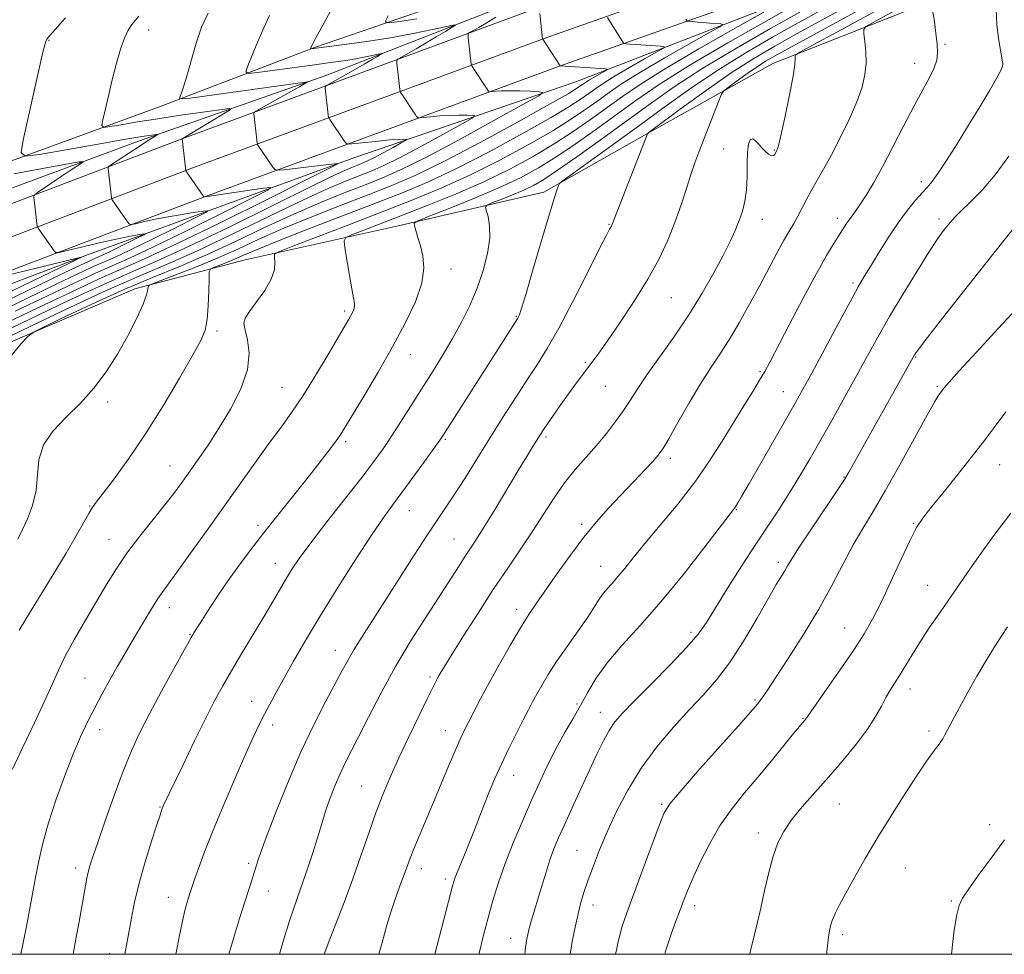
# Model space of a CAD drawing. Extents: x 2102300 to 2105200, y 324800 to 327700.
# Drawn here: x 2103521 to 2103759, y 325000 to 325226 of the extents above; entities that cross this region are included whole.
import ezdxf

# ---------------------------------------------------------------- set-up
doc = ezdxf.new("R2010")
doc.units = 0
doc.header["$MEASUREMENT"] = 0
for name, color, linetype, lineweight in [('32000', 7, 'Continuous', 0), ('DTM HARD BREAKLINE', 7, 'Continuous', 0), ('DTM SPOT ELEVATION', 2, 'Continuous', 13), ('INDEX CONTOUR', 41, 'Continuous', 13), ('INTERMEDIATE CONTOUR', 44, 'Continuous', 0)]:
    doc.layers.add(name, color=color, linetype=linetype, lineweight=lineweight)

msp = doc.modelspace()

# ---------------------------------------------------------------- linework, layer by layer
at = {"layer": '32000', "flags": 128}
msp.add_lwpolyline([(2102500, 325000), (2105000, 325000), (2105000, 327500), (2102500, 327500), (2102500, 325000)], dxfattribs=at)
at = {"layer": 'DTM HARD BREAKLINE'}
for points in [[(2104079.66, 325375.17, 1112.58), (2104057.16, 325358.42, 1109.15), (2104034.65, 325341.68, 1106.95), (2103998.86, 325326.25, 1102.42), (2103941.83, 325301.92, 1092.2), (2103883.65, 325284.86, 1083.92), (2103843.65, 325271.89, 1080.55), (2103799.35, 325252.3, 1076.67), (2103741.74, 325230.39, 1070.07), (2103702.92, 325214.99, 1065.35), (2103671.95, 325197.71, 1061.92), (2103647.66, 325184, 1059.65), (2103612.53, 325175.82, 1055.58), (2103575.58, 325167.66, 1051.18), (2103548.92, 325160.62, 1047.56), (2103504.63, 325141.63, 1044.84), (2103473.09, 325127.98, 1039.47), (2103436.07, 325110.75, 1031.58), (2103391.21, 325096.6, 1026.79), (2103353.01, 325081.8, 1021.81), (2103322.65, 325065.72, 1018.25), (2103294.73, 325052.04, 1014.04), (2103266.21, 325038.97, 1009.38), (2103240.13, 325028.91, 1005.05)], [(2104046.93, 325364.55, 1101.77), (2104031.12, 325353.19, 1099.12), (2104008.65, 325340.68, 1093.88), (2103978.93, 325329.43, 1088.06), (2103937.08, 325312.85, 1082.75), (2103888.58, 325296.31, 1077.38), (2103829.78, 325276.84, 1071.49), (2103773.99, 325256.13, 1063.6), (2103716.38, 325234.23, 1055.58), (2103655.13, 325210.54, 1046.84), (2103601.78, 325192.23, 1040.44), (2103536.9, 325168.57, 1032.09), (2103463.52, 325140.75, 1023.81), (2103414.38, 325120.6, 1018.57), (2103360.38, 325096.85, 1011.58), (2103302.12, 325069.51, 1004.98), (2103260.87, 325051.71, 1000.46), (2103219.63, 325036.33, 997.09)], [(2103075.11, 325015.68, 990.11), (2103159.02, 325032.64, 994.76), (2103218.98, 325049.15, 999.82), (2103280.88, 325070.7, 1005.55), (2103350.43, 325104.14, 1013.5), (2103411.11, 325130.73, 1021.19), (2103480.62, 325158.51, 1029), (2103563.38, 325189.96, 1038.24), (2103648.66, 325221.39, 1048.15), (2103721.93, 325247.25, 1057.72)], [(2103076.4, 325008.29, 989.91), (2103160.76, 325025.34, 994.56), (2103221.21, 325041.99, 999.62), (2103283.75, 325063.76, 1005.35), (2103353.56, 325097.32, 1013.3), (2103414.01, 325123.81, 1020.99), (2103483.34, 325151.52, 1028.8), (2103566.01, 325182.94, 1038.04), (2103651.2, 325214.33, 1047.95), (2103724.49, 325240.2, 1057.52)], [(2103631.73, 325232.49, 1048.53), (2103592.32, 325218.91, 1044.13), (2103555.33, 325204.7, 1039.47), (2103509.85, 325188.14, 1034.87), (2103484.36, 325175.65, 1031.06), (2103450.39, 325162.02, 1026.53), (2103408.56, 325148.45, 1024.72), (2103377.04, 325138.43, 1021.48), (2103350.96, 325127.76, 1019.61), (2103329.14, 325120.68, 1017.28), (2103304.28, 325111.82, 1014.17), (2103283.04, 325101.71, 1010.48), (2103264.25, 325095.82, 1007.12), (2103233.33, 325085.19, 1003.88), (2103216.95, 325078.67, 1002.53)], [(2103640.78, 325230, 1045.55), (2103595.29, 325212.23, 1040.5), (2103549.82, 325196.28, 1035.46), (2103509.79, 325181.49, 1030.93), (2103474.61, 325167.27, 1026.66), (2103430.93, 325148.27, 1021.16), (2103373.31, 325125.77, 1014.56), (2103325.99, 325104.99, 1008.8), (2103287.78, 325089.58, 1004.66), (2103244.1, 325071.8, 1001.17), (2103212.56, 325059.36, 997.93), (2103194.41, 325057.09, 995.34)], [(2103073.82, 325023.07, 989.91), (2103157.28, 325039.94, 994.56), (2103216.75, 325056.31, 999.62), (2103278.01, 325077.64, 1005.35), (2103347.3, 325110.96, 1013.3), (2103408.21, 325137.65, 1020.99), (2103477.9, 325165.5, 1028.8), (2103560.75, 325196.98, 1038.04), (2103646.12, 325228.45, 1047.95)]]:
    msp.add_polyline3d(points, dxfattribs=at)
at = {"layer": 'DTM SPOT ELEVATION'}
for p in [(2103552.26, 325223.07, 1038.6), (2103528.24, 325220.6, 1036.1), (2103744.51, 325219.61, 1070.2), (2103737.18, 325215.06, 1069.3), (2103691.05, 325194.39, 1064.8), (2103697.02, 325195.16, 1066.1), (2103703.27, 325194.13, 1065.9), (2103738.8, 325186.49, 1071.6), (2103700.38, 325177.4, 1066.7), (2103718.48, 325177.66, 1069.5), (2103743.05, 325177.45, 1073.6), (2103663.4, 325176.18, 1061.9), (2103625.27, 325165.39, 1056.6), (2103722.25, 325162.01, 1071.7), (2103678.46, 325158.53, 1064.9), (2103599.57, 325155.31, 1053.7), (2103641.02, 325153.98, 1059.9), (2103568.81, 325150.43, 1050.3), (2103575.27, 325152.13, 1052.1), (2103615.43, 325144.76, 1056.7), (2103737.38, 325144.2, 1076.1), (2103657.64, 325142.91, 1063.8), (2103699.83, 325140.61, 1069.8), (2103584.48, 325136.88, 1053.1), (2103662.52, 325137.13, 1064.9), (2103742.61, 325137.07, 1077.8), (2103705.44, 325135.82, 1071.2), (2103542.36, 325133.3, 1048.3), (2103623.91, 325124.27, 1060.2), (2103648.2, 325124.9, 1064.3), (2103599.84, 325123.75, 1056.3), (2103678.15, 325119.75, 1068.4), (2103557.47, 325117.87, 1051.2), (2103757.67, 325118.18, 1080.8), (2103720.12, 325115.22, 1075.9), (2103538.03, 325108.22, 1049.9), (2103615.18, 325107.11, 1060.8), (2103694.14, 325107.34, 1072.1), (2103578.7, 325103.57, 1055.6), (2103656.81, 325103.79, 1067.7), (2103736.92, 325104, 1079.9), (2103542.71, 325100.16, 1051.2), (2103625.96, 325100.21, 1063.1), (2103582.88, 325094.4, 1057.3), (2103661.41, 325093.62, 1069.2), (2103704.29, 325094.64, 1075.6), (2103740.29, 325089.05, 1081.2), (2103557.3, 325083.64, 1054.6), (2103641.06, 325083.23, 1067.5), (2103562.24, 325077.22, 1055.9), (2103683.2, 325077.73, 1073.6), (2103720.25, 325078.73, 1079.2), (2103597.31, 325073.41, 1061.3), (2103620.22, 325066.97, 1065.7), (2103536.89, 325066.7, 1053.1), (2103736.02, 325064.07, 1082.6), (2103577.13, 325061.03, 1059.3), (2103655.68, 325060.41, 1071.7), (2103698.61, 325061.39, 1077.8), (2103661.33, 325058.44, 1073.3), (2103582.23, 325055.33, 1060.5), (2103710.17, 325057, 1079.9), (2103540.46, 325054.22, 1054.6), (2103623.87, 325054.01, 1067.3), (2103740.64, 325053.91, 1083.7), (2103640.41, 325043.18, 1070.7), (2103603.67, 325040.62, 1065.1), (2103676.06, 325036.22, 1077.8), (2103718.95, 325036.29, 1082.9), (2103555, 325035.59, 1057.9), (2103699.41, 325029.28, 1081.5), (2103755.22, 325031.26, 1085.7), (2103655.62, 325025.12, 1075.1), (2103576.43, 325022, 1061.7), (2103534.68, 325020.85, 1055.5), (2103618.13, 325020.7, 1068.6), (2103734.94, 325020.81, 1084.9), (2103623.88, 325018.15, 1069.6), (2103581.16, 325015.29, 1062.7), (2103557.06, 325013.75, 1059.3), (2103746.01, 325012.89, 1085.9), (2103659.55, 325011.9, 1076.6), (2103684.07, 325011.74, 1080.5), (2103639.67, 325003.88, 1073.3), (2103719.81, 325004.72, 1084.4), (2103542.86, 325000.18, 1057.4)]:
    msp.add_point(p, dxfattribs=at)
at = {"layer": 'INDEX CONTOUR'}
for points in [[(2103741.175, 325230.106, 1070), (2103741.902, 325225.115, 1070), (2103742.285, 325222.331, 1070), (2103742.589, 325219.69, 1070), (2103742.699, 325217.61, 1070), (2103742.501, 325215.847, 1070), (2103741.881, 325213.991, 1070), (2103740.752, 325211.671, 1070), (2103737.034, 325204.807, 1070), (2103734.555, 325200.048, 1070), (2103731.917, 325194.924, 1070), (2103729.383, 325190.111, 1070), (2103727.178, 325186.155, 1070), (2103725.356, 325183.107, 1070), (2103723.929, 325180.886, 1070), (2103722.883, 325179.377, 1070), (2103721.427, 325177.401, 1070), (2103720.734, 325176.367, 1070), (2103717.662, 325171.544, 1070), (2103715.907, 325168.644, 1070), (2103713.464, 325164.323, 1070), (2103710.274, 325158.383, 1070), (2103706.895, 325151.94, 1070), (2103702.184, 325142.893, 1070), (2103700.956, 325140.638, 1070), (2103699.743, 325138.583, 1070), (2103698.062, 325135.842, 1070), (2103695.919, 325132.372, 1070), (2103690.727, 325123.892, 1070), (2103687.653, 325119.091, 1070), (2103684.074, 325113.979, 1070), (2103679.955, 325108.668, 1070), (2103675.749, 325103.558, 1070), (2103672.032, 325099.122, 1070), (2103669.229, 325095.706, 1070), (2103667.174, 325093.152, 1070), (2103665.553, 325091.181, 1070), (2103664.113, 325089.54, 1070), (2103662.834, 325088.108, 1070), (2103661.754, 325086.791, 1070), (2103660.846, 325085.454, 1070), (2103659.801, 325083.775, 1070), (2103658.244, 325081.396, 1070), (2103655.945, 325078.108, 1070), (2103653.265, 325074.331, 1070), (2103650.71, 325070.641, 1070), (2103648.678, 325067.501, 1070), (2103647.138, 325064.915, 1070), (2103645.947, 325062.776, 1070), (2103644.953, 325060.925, 1070), (2103643.945, 325058.995, 1070), (2103642.699, 325056.571, 1070), (2103641.071, 325053.374, 1070), (2103639.224, 325049.673, 1070), (2103637.399, 325045.876, 1070), (2103635.787, 325042.315, 1070), (2103634.384, 325039.009, 1070), (2103633.139, 325035.901, 1070), (2103630.897, 325030.063, 1070), (2103629.79, 325027.225, 1070), (2103628.646, 325024.419, 1070), (2103626.705, 325019.748, 1070), (2103626.106, 325018.155, 1070), (2103625.524, 325016.195, 1070), (2103624.633, 325012.773, 1070), (2103621.387, 325000, 1070)], [(2103714.599, 325227.86, 1060), (2103709.064, 325224.811, 1060), (2103702.878, 325221.358, 1060), (2103696.215, 325217.493, 1060), (2103689.421, 325213.281, 1060), (2103682.773, 325208.799, 1060), (2103676.297, 325204.17, 1060), (2103669.958, 325199.532, 1060), (2103663.833, 325195.071, 1060), (2103652.306, 325186.747, 1060), (2103651.455, 325186.031, 1060), (2103651.189, 325185.558, 1060), (2103650.868, 325184.689, 1060), (2103650.204, 325182.67, 1060), (2103648.996, 325178.723, 1060), (2103647.167, 325172.513, 1060), (2103645.114, 325165.47, 1060), (2103643.352, 325159.473, 1060), (2103642.27, 325155.93, 1060), (2103641.743, 325154.373, 1060), (2103641.518, 325153.866, 1060), (2103641.345, 325153.566, 1060), (2103623.667, 325125.823, 1060), (2103622.527, 325124.109, 1060), (2103621.097, 325122.08, 1060), (2103618.835, 325118.929, 1060), (2103616.077, 325115.124, 1060), (2103613.381, 325111.454, 1060), (2103611.111, 325108.412, 1060), (2103608.864, 325105.316, 1060), (2103606.044, 325101.187, 1060), (2103602.26, 325095.376, 1060), (2103597.948, 325088.561, 1060), (2103593.745, 325081.749, 1060), (2103590.171, 325075.771, 1060), (2103587.258, 325070.733, 1060), (2103584.916, 325066.565, 1060), (2103583.051, 325063.176, 1060), (2103581.543, 325060.376, 1060), (2103580.267, 325057.953, 1060), (2103579.073, 325055.615, 1060), (2103577.689, 325052.747, 1060), (2103575.82, 325048.653, 1060), (2103573.299, 325042.934, 1060), (2103570.48, 325036.361, 1060), (2103567.846, 325030.002, 1060), (2103565.784, 325024.735, 1060), (2103564.294, 325020.688, 1060), (2103563.284, 325017.795, 1060), (2103562.237, 325014.704, 1060), (2103561.901, 325013.66, 1060), (2103561.509, 325012.379, 1060), (2103561.022, 325010.573, 1060), (2103560.426, 325007.991, 1060), (2103559.722, 325004.507, 1060), (2103558.877, 325000, 1060)], [(2103566.642, 325227.185, 1040), (2103565.067, 325223.831, 1040), (2103563.725, 325219.965, 1040), (2103562.592, 325216.008, 1040), (2103561.643, 325212.51, 1040), (2103560.863, 325209.911, 1040), (2103560.259, 325208.16, 1040), (2103559.848, 325207.095, 1040), (2103559.73, 325206.561, 1040), (2103560.356, 325206.457, 1040), (2103562.263, 325206.693, 1040), (2103590.028, 325210.536, 1040), (2103590.563, 325210.559, 1040), (2103590.361, 325210.395, 1040), (2103589.769, 325210.04, 1040), (2103588.689, 325209.41, 1040), (2103586.915, 325208.396, 1040), (2103578.161, 325203.488, 1040), (2103577.708, 325203.167, 1040), (2103577.662, 325202.955, 1040), (2103578.494, 325195.838, 1040), (2103578.559, 325195.522, 1040), (2103578.654, 325195.348, 1040), (2103582.265, 325190.02, 1040), (2103582.759, 325189.415, 1040), (2103583.447, 325189.249, 1040), (2103584.919, 325189.378, 1040), (2103593.685, 325190.373, 1040), (2103595.794, 325190.631, 1040)], [(2103662.982, 325226.144, 1050), (2103666.868, 325219.938, 1050), (2103666.984, 325219.87, 1050), (2103667.202, 325219.839, 1050), (2103667.635, 325219.795, 1050), (2103668.453, 325219.722, 1050), (2103669.837, 325219.614, 1050), (2103675.848, 325219.2, 1050), (2103676.766, 325219.085, 1050), (2103676.532, 325218.723, 1050), (2103674.944, 325217.804, 1050), (2103671.98, 325216.145, 1050), (2103668.326, 325214.068, 1050), (2103664.847, 325212.026, 1050), (2103662.201, 325210.363, 1050), (2103660.222, 325209.008, 1050), (2103658.533, 325207.783, 1050), (2103656.685, 325206.471, 1050), (2103653.921, 325204.684, 1050), (2103649.402, 325201.993, 1050), (2103642.656, 325198.173, 1050), (2103634.651, 325193.82, 1050), (2103626.718, 325189.733, 1050), (2103619.801, 325186.487, 1050), (2103613.3, 325183.757, 1050), (2103606.224, 325180.994, 1050), (2103597.99, 325177.828, 1050), (2103589.635, 325174.601, 1050), (2103582.599, 325171.837, 1050), (2103577.922, 325169.918, 1050), (2103575.048, 325168.666, 1050), (2103573.016, 325167.766, 1050), (2103571.077, 325166.962, 1050), (2103569.294, 325166.267, 1050), (2103567.94, 325165.757, 1050), (2103567.199, 325165.396, 1050), (2103566.915, 325164.697, 1050), (2103566.847, 325163.063, 1050), (2103566.782, 325160.139, 1050), (2103566.641, 325156.567, 1050), (2103566.376, 325153.235, 1050), (2103565.887, 325150.695, 1050), (2103564.845, 325148.168, 1050), (2103562.87, 325144.54, 1050), (2103559.728, 325139.06, 1050), (2103555.782, 325132.411, 1050), (2103551.54, 325125.64, 1050), (2103547.481, 325119.654, 1050), (2103543.956, 325114.799, 1050), (2103541.285, 325111.283, 1050), (2103539.647, 325109.151, 1050), (2103538.665, 325107.781, 1050), (2103537.82, 325106.388, 1050), (2103534.898, 325101.162, 1050), (2103532.368, 325096.815, 1050), (2103529.03, 325091.278, 1050), (2103522.662, 325080.896, 1050), (2103521.036, 325078.208, 1050)], [(2103595.794, 325190.631, 1040), (2103597.103, 325190.803, 1040), (2103597.838, 325190.907, 1040), (2103597.926, 325190.82, 1040), (2103596.098, 325189.855, 1040), (2103590.789, 325187.185, 1040), (2103581.192, 325182.379, 1040), (2103569.547, 325176.592, 1040), (2103558.853, 325171.377, 1040), (2103551.289, 325167.852, 1040), (2103540.332, 325163.012, 1040), (2103533.547, 325159.86, 1040), (2103525.721, 325156.127, 1040), (2103517.622, 325152.227, 1040)], [(2103759.147, 325130.909, 1080), (2103753.988, 325124.058, 1080), (2103749.02, 325117.678, 1080), (2103744.659, 325112.224, 1080), (2103741.289, 325108.062, 1080), (2103739.113, 325105.297, 1080), (2103737.599, 325102.998, 1080), (2103736.035, 325099.972, 1080), (2103733.897, 325095.41, 1080), (2103731.422, 325090.028, 1080), (2103729.034, 325084.927, 1080), (2103727.006, 325080.88, 1080), (2103725.003, 325077.367, 1080), (2103722.539, 325073.54, 1080), (2103719.34, 325068.869, 1080), (2103715.979, 325064.077, 1080), (2103710.782, 325056.7, 1080), (2103710.06, 325055.867, 1080), (2103709.349, 325055.023, 1080), (2103707.922, 325053.28, 1080), (2103705.568, 325050.372, 1080), (2103702.561, 325046.684, 1080), (2103699.297, 325042.759, 1080), (2103696.112, 325038.998, 1080), (2103693.087, 325035.235, 1080), (2103690.241, 325031.157, 1080), (2103687.615, 325026.612, 1080), (2103685.331, 325022.069, 1080), (2103683.536, 325018.158, 1080), (2103682.301, 325015.291, 1080), (2103681.406, 325013.039, 1080), (2103680.558, 325010.763, 1080), (2103679.548, 325008.018, 1080), (2103678.503, 325005.141, 1080), (2103677.635, 325002.663, 1080), (2103677.1, 325000.978, 1080), (2103676.844, 325000, 1080)]]:
    msp.add_polyline3d(points, dxfattribs=at)
at = {"layer": 'INTERMEDIATE CONTOUR'}
for points in [[(2103748.231, 325236.487, 1068), (2103726.949, 325224.853, 1068), (2103725.384, 325223.944, 1068), (2103724.856, 325223.256, 1068), (2103724.913, 325222.203, 1068), (2103725.153, 325220.349, 1068), (2103725.373, 325217.881, 1068), (2103725.424, 325215.14, 1068), (2103725.161, 325212.36, 1068), (2103724.456, 325209.338, 1068), (2103723.187, 325205.764, 1068), (2103721.314, 325201.482, 1068), (2103719.119, 325196.957, 1068), (2103716.966, 325192.807, 1068), (2103715.139, 325189.492, 1068), (2103713.613, 325186.832, 1068), (2103712.286, 325184.488, 1068), (2103711.069, 325182.196, 1068), (2103709.94, 325179.997, 1068), (2103708.89, 325178.001, 1068), (2103707.89, 325176.244, 1068), (2103706.818, 325174.43, 1068), (2103705.533, 325172.181, 1068), (2103703.922, 325169.208, 1068), (2103699.774, 325161.413, 1068), (2103697.329, 325156.923, 1068), (2103694.804, 325152.44, 1068), (2103692.365, 325148.346, 1068), (2103690.118, 325144.854, 1068), (2103687.898, 325141.514, 1068), (2103685.473, 325137.709, 1068), (2103682.731, 325133.085, 1068), (2103680.019, 325128.337, 1068), (2103677.801, 325124.422, 1068), (2103676.361, 325121.987, 1068), (2103675.258, 325120.445, 1068), (2103673.872, 325118.896, 1068), (2103666.13, 325110.755, 1068), (2103663.249, 325107.668, 1068), (2103660.357, 325104.393, 1068), (2103657.32, 325100.657, 1068), (2103654.087, 325096.333, 1068), (2103650.91, 325091.881, 1068), (2103645.919, 325084.777, 1068), (2103644.021, 325081.989, 1068), (2103642.01, 325078.798, 1068), (2103639.596, 325074.694, 1068), (2103636.983, 325070.072, 1068), (2103634.497, 325065.56, 1068), (2103632.408, 325061.679, 1068), (2103630.743, 325058.517, 1068), (2103629.468, 325056.058, 1068), (2103628.507, 325054.174, 1068), (2103627.608, 325052.286, 1068), (2103626.47, 325049.704, 1068), (2103624.879, 325045.953, 1068), (2103621.007, 325036.698, 1068), (2103617.559, 325028.519, 1068), (2103616.292, 325025.447, 1068), (2103615.409, 325023.179, 1068), (2103614.225, 325019.916, 1068), (2103612.933, 325016.523, 1068), (2103612.231, 325014.645, 1068), (2103611.521, 325012.616, 1068), (2103610.732, 325010.175, 1068), (2103609.778, 325007.002, 1068), (2103608.604, 325002.884, 1068), (2103607.826, 325000, 1068)], [(2103730.083, 325233.91, 1062), (2103708.671, 325222.177, 1062), (2103703.399, 325219.241, 1062), (2103698.323, 325216.246, 1062), (2103692.882, 325212.74, 1062), (2103686.793, 325208.499, 1062), (2103680.887, 325204.21, 1062), (2103673.738, 325198.904, 1062), (2103672.796, 325198.188, 1062), (2103672.64, 325198.03, 1062), (2103664.073, 325175.997, 1062), (2103663.964, 325175.769, 1062), (2103663.531, 325175.021, 1062), (2103662.753, 325173.566, 1062), (2103661.043, 325170.221, 1062), (2103658.159, 325164.493, 1062), (2103654.644, 325157.58, 1062), (2103651.238, 325151.101, 1062), (2103648.477, 325146.246, 1062), (2103646.12, 325142.477, 1062), (2103643.722, 325138.828, 1062), (2103640.944, 325134.541, 1062), (2103637.862, 325129.701, 1062), (2103634.654, 325124.604, 1062), (2103628.563, 325114.872, 1062), (2103626.017, 325110.9, 1062), (2103623.922, 325107.772, 1062), (2103621.901, 325104.826, 1062), (2103619.475, 325101.201, 1062), (2103616.323, 325096.318, 1062), (2103609.261, 325085.204, 1062), (2103603.732, 325076.569, 1062), (2103601.792, 325073.457, 1062), (2103600.337, 325070.958, 1062), (2103599.002, 325068.498, 1062), (2103595.053, 325061.112, 1062), (2103592.21, 325055.576, 1062), (2103589.034, 325048.858, 1062), (2103585.761, 325041.218, 1062), (2103582.754, 325033.692, 1062), (2103580.401, 325027.515, 1062), (2103578.966, 325023.563, 1062), (2103578.202, 325021.282, 1062), (2103577.738, 325019.761, 1062), (2103577.242, 325018.172, 1062), (2103575.566, 325012.897, 1062), (2103574.224, 325008.607, 1062), (2103572.767, 325003.851, 1062), (2103571.637, 325000, 1062)], [(2103733.54, 325233.364, 1064), (2103708.278, 325219.543, 1064), (2103704.014, 325217.194, 1064), (2103701.18, 325215.557, 1064), (2103698.875, 325214.084, 1064), (2103696.421, 325212.374, 1064), (2103694.041, 325210.646, 1064), (2103692.181, 325209.268, 1064), (2103691.13, 325208.429, 1064), (2103690.538, 325207.593, 1064), (2103689.9, 325206.043, 1064), (2103685.093, 325193.631, 1064), (2103684.138, 325191.06, 1064), (2103683.17, 325188.249, 1064), (2103682.055, 325184.817, 1064), (2103680.762, 325180.878, 1064), (2103679.28, 325176.674, 1064), (2103677.569, 325172.374, 1064), (2103675.47, 325167.864, 1064), (2103672.795, 325162.961, 1064), (2103669.489, 325157.632, 1064), (2103666.03, 325152.443, 1064), (2103663.029, 325148.114, 1064), (2103660.923, 325145.14, 1064), (2103659.466, 325143.132, 1064), (2103655.334, 325137.611, 1064), (2103653.616, 325135.261, 1064), (2103651.769, 325132.675, 1064), (2103649.993, 325130.143, 1064)], [(2103734.793, 325231.595, 1066), (2103718.357, 325222.61, 1066)], [(2103709.85, 325230.079, 1056), (2103701.843, 325225.597, 1056), (2103692.065, 325220.033, 1056), (2103682.711, 325214.521, 1056), (2103675.454, 325209.93, 1056), (2103669.865, 325206.086, 1056), (2103660.085, 325198.992, 1056), (2103655.194, 325195.539, 1056), (2103650.574, 325192.427, 1056), (2103646.332, 325189.801, 1056), (2103641.997, 325187.451, 1056), (2103636.952, 325185.08, 1056), (2103630.898, 325182.509, 1056), (2103624.803, 325180.052, 1056), (2103619.953, 325178.148, 1056), (2103617.291, 325177.072, 1056), (2103616.376, 325176.465, 1056), (2103616.425, 325175.808, 1056), (2103616.779, 325174.678, 1056), (2103617.273, 325173.054, 1056), (2103617.869, 325171.013, 1056), (2103618.465, 325168.584, 1056), (2103618.717, 325165.637, 1056), (2103618.219, 325161.994, 1056), (2103616.675, 325157.532, 1056), (2103614.223, 325152.349, 1056), (2103611.113, 325146.597, 1056), (2103607.638, 325140.534, 1056), (2103604.278, 325134.839, 1056), (2103599.82, 325127.402, 1056), (2103598.628, 325125.523, 1056), (2103597.365, 325123.736, 1056), (2103595.532, 325121.295, 1056), (2103593.111, 325118.16, 1056), (2103590.201, 325114.467, 1056), (2103583.459, 325106.026, 1056), (2103580.013, 325101.662, 1056), (2103576.755, 325097.431, 1056), (2103573.728, 325093.363, 1056), (2103570.942, 325089.456, 1056), (2103568.429, 325085.755, 1056), (2103566.299, 325082.494, 1056), (2103564.683, 325079.959, 1056), (2103563.593, 325078.211, 1056), (2103562.553, 325076.439, 1056), (2103560.968, 325073.612, 1056), (2103558.447, 325069.049, 1056), (2103555.408, 325063.486, 1056), (2103552.473, 325058.009, 1056), (2103550.103, 325053.382, 1056), (2103548.107, 325049.077, 1056), (2103546.135, 325044.239, 1056), (2103543.95, 325038.348, 1056), (2103541.783, 325032.217, 1056), (2103539.984, 325026.986, 1056), (2103538.804, 325023.491, 1056), (2103538.118, 325021.34, 1056), (2103537.706, 325019.832, 1056), (2103537.376, 325018.34, 1056), (2103537.03, 325016.518, 1056), (2103535.407, 325007.43, 1056), (2103534.813, 325004.167, 1056), (2103534.03, 325000, 1056)], [(2103703.727, 325229.075, 1054), (2103693.309, 325223.24, 1054), (2103685.031, 325218.535, 1054), (2103677.148, 325213.907, 1054), (2103671.152, 325210.139, 1054), (2103666.665, 325207.068, 1054), (2103658.952, 325201.485, 1054), (2103654.77, 325198.587, 1054), (2103650.183, 325195.615, 1054), (2103645.092, 325192.586, 1054)], [(2103549.896, 325226.451, 1038), (2103548.25, 325224.419, 1038), (2103547.368, 325223.09, 1038), (2103546.444, 325221.171, 1038), (2103545.488, 325218.468, 1038), (2103544.518, 325215.133, 1038), (2103543.557, 325211.405, 1038), (2103542.637, 325207.567, 1038), (2103541.838, 325204.079, 1038), (2103541.249, 325201.446, 1038), (2103541.008, 325200.025, 1038), (2103541.431, 325199.592, 1038), (2103542.882, 325199.776, 1038), (2103545.627, 325200.255, 1038), (2103549.557, 325200.917, 1038), (2103554.462, 325201.697, 1038), (2103560.007, 325202.523, 1038), (2103565.344, 325203.286, 1038), (2103569.498, 325203.867, 1038), (2103571.701, 325204.139, 1038), (2103572.015, 325203.939, 1038), (2103570.71, 325203.093, 1038), (2103560.403, 325196.852, 1038), (2103560.4, 325196.799, 1038), (2103561.231, 325189.183, 1038), (2103561.25, 325189.116, 1038), (2103565.635, 325182.844, 1038), (2103565.679, 325182.811, 1038), (2103565.818, 325182.834, 1038), (2103579.987, 325184.904, 1038), (2103581.772, 325185.089, 1038), (2103581.039, 325184.46, 1038), (2103577.163, 325182.478, 1038), (2103569.993, 325178.887, 1038), (2103561.292, 325174.564, 1038), (2103553.302, 325170.667, 1038), (2103547.651, 325168.033, 1038), (2103539.464, 325164.417, 1038), (2103534.306, 325162.019, 1038), (2103527.835, 325158.93, 1038), (2103520.086, 325155.201, 1038)], [(2103646.69, 325227.121, 1048), (2103647.367, 325220.933, 1048), (2103647.388, 325220.89, 1048), (2103651.59, 325214.464, 1048), (2103661.321, 325213.814, 1048), (2103662.652, 325213.704, 1048), (2103662.934, 325213.548, 1048), (2103662.404, 325213.207, 1048), (2103659.973, 325211.835, 1048), (2103658.697, 325211.085, 1048), (2103657.726, 325210.475, 1048), (2103656.999, 325209.978, 1048), (2103656.379, 325209.528, 1048), (2103655.552, 325208.964, 1048), (2103653.496, 325207.732, 1048), (2103649.012, 325205.182, 1048), (2103641.437, 325200.967, 1048), (2103632.257, 325195.964, 1048), (2103623.491, 325191.356, 1048), (2103616.621, 325188.015, 1048), (2103610.963, 325185.57, 1048), (2103605.294, 325183.346, 1048), (2103598.721, 325180.81, 1048), (2103591.68, 325178.041, 1048), (2103584.939, 325175.265, 1048), (2103579.061, 325172.663, 1048), (2103573.793, 325170.237, 1048), (2103568.674, 325167.943, 1048), (2103563.446, 325165.778, 1048), (2103558.64, 325163.905, 1048), (2103552.998, 325161.773, 1048), (2103552.263, 325161.392, 1048), (2103552.153, 325161.06, 1048), (2103552.099, 325160.447, 1048), (2103551.781, 325159.201, 1048), (2103550.939, 325156.964, 1048), (2103549.391, 325153.534, 1048), (2103547.264, 325149.311, 1048), (2103544.759, 325144.852, 1048), (2103542.039, 325140.616, 1048), (2103539.091, 325136.686, 1048), (2103535.863, 325133.05, 1048), (2103532.408, 325129.666, 1048), (2103529.217, 325126.377, 1048), (2103526.889, 325122.996, 1048), (2103525.804, 325119.391, 1048), (2103525.46, 325115.654, 1048), (2103525.136, 325111.93, 1048), (2103524.286, 325108.367, 1048), (2103523.061, 325105.127, 1048), (2103521.787, 325102.376, 1048), (2103520.696, 325100.18, 1048)], [(2103581.441, 325226.576, 1042), (2103580.055, 325223.657, 1042), (2103578.611, 325220.317, 1042), (2103577.258, 325217.028, 1042), (2103576.219, 325214.438, 1042), (2103575.767, 325213.03, 1042), (2103576.363, 325212.617, 1042), (2103578.52, 325212.844, 1042), (2103592.293, 325214.732, 1042), (2103596.208, 325215.258, 1042), (2103599.288, 325215.687, 1042), (2103601.875, 325216.092, 1042), (2103604.225, 325216.526, 1042), (2103606.228, 325216.939, 1042), (2103608.451, 325217.422, 1042), (2103608.599, 325217.4, 1042), (2103608.256, 325217.173, 1042), (2103607.502, 325216.714, 1042), (2103606.232, 325215.96, 1042), (2103604.294, 325214.84, 1042), (2103601.673, 325213.358, 1042), (2103596.64, 325210.546, 1042), (2103595.392, 325209.83, 1042), (2103594.946, 325209.443, 1042), (2103594.917, 325209.053, 1042), (2103595.645, 325202.661, 1042), (2103595.719, 325202.099, 1042), (2103595.815, 325201.791, 1042), (2103596.011, 325201.47, 1042), (2103599.607, 325196.136, 1042), (2103599.994, 325195.685, 1042), (2103600.627, 325195.574, 1042), (2103602.05, 325195.706, 1042), (2103604.585, 325195.986, 1042), (2103607.665, 325196.311, 1042), (2103610.503, 325196.577, 1042), (2103612.484, 325196.707, 1042), (2103613.679, 325196.733, 1042), (2103614.328, 325196.714, 1042), (2103614.592, 325196.668, 1042), (2103614.309, 325196.44, 1042), (2103613.238, 325195.838, 1042), (2103611.274, 325194.755, 1042), (2103608.87, 325193.443, 1042), (2103606.616, 325192.246, 1042), (2103604.949, 325191.418, 1042), (2103603.688, 325190.863, 1042), (2103602.505, 325190.397, 1042), (2103600.914, 325189.756, 1042), (2103597.816, 325188.359, 1042), (2103591.961, 325185.547, 1042), (2103571.835, 325175.624, 1042), (2103561.749, 325170.755, 1042), (2103554.14, 325167.276, 1042), (2103547.896, 325164.561, 1042), (2103541.2, 325161.607, 1042)], [(2103709.457, 325227.445, 1058), (2103702.361, 325223.477, 1058), (2103694.14, 325218.763, 1058), (2103686.066, 325213.9, 1058), (2103679.101, 325209.355, 1058), (2103672.984, 325205.058, 1058), (2103661.218, 325196.499, 1058), (2103655.619, 325192.491, 1058), (2103650.964, 325189.238, 1058), (2103647.648, 325187.046, 1058), (2103645.174, 325185.613, 1058), (2103642.82, 325184.488, 1058), (2103640.083, 325183.326, 1058), (2103637.327, 325182.215, 1058), (2103635.135, 325181.354, 1058), (2103633.94, 325180.84, 1058), (2103633.587, 325180.376, 1058), (2103633.773, 325179.559, 1058), (2103634.198, 325178.059, 1058), (2103634.568, 325175.814, 1058), (2103634.593, 325172.827, 1058), (2103634.051, 325169.152, 1058), (2103632.99, 325165.036, 1058), (2103631.53, 325160.773, 1058), (2103629.778, 325156.605, 1058), (2103627.797, 325152.562, 1058), (2103625.64, 325148.62, 1058), (2103623.349, 325144.743, 1058), (2103620.939, 325140.849, 1058), (2103613.25, 325128.685, 1058), (2103610.924, 325125.087, 1058), (2103608.87, 325122.048, 1058), (2103606.65, 325118.984, 1058), (2103603.702, 325115.129, 1058), (2103595.31, 325104.403, 1058), (2103591.4, 325099.326, 1058), (2103588.635, 325095.566, 1058), (2103586.763, 325092.798, 1058), (2103585.305, 325090.428, 1058), (2103583.833, 325087.923, 1058), (2103582.135, 325085.008, 1058), (2103580.052, 325081.472, 1058), (2103574.796, 325072.708, 1058), (2103572.267, 325068.458, 1058), (2103570.162, 325064.811, 1058), (2103568.207, 325061.21, 1058), (2103565.994, 325056.869, 1058), (2103563.285, 325051.353, 1058), (2103560.5, 325045.591, 1058), (2103555.889, 325035.974, 1058), (2103555.575, 325035.219, 1058), (2103555.395, 325034.725, 1058), (2103555.023, 325033.608, 1058), (2103554.259, 325031.255, 1058), (2103552.992, 325027.295, 1058), (2103551.466, 325022.33, 1058), (2103550.018, 325017.202, 1058), (2103548.906, 325012.617, 1058), (2103548.107, 325008.724, 1058), (2103546.538, 325000, 1058)], [(2103596.181, 325227.673, 1044), (2103592.07, 325220.145, 1044), (2103591.731, 325219.496, 1044), (2103591.337, 325218.637, 1044), (2103591.31, 325218.551, 1044), (2103591.346, 325218.526, 1044), (2103591.478, 325218.54, 1044), (2103599.526, 325219.584, 1044), (2103604.88, 325220.332, 1044), (2103610.657, 325221.243, 1044), (2103616.138, 325222.255, 1044), (2103620.811, 325223.219, 1044), (2103624.21, 325223.965, 1044), (2103625.998, 325224.345, 1044), (2103626.343, 325224.292, 1044), (2103625.543, 325223.763, 1044), (2103623.894, 325222.753, 1044), (2103621.7, 325221.424, 1044), (2103619.265, 325219.975, 1044), (2103616.883, 325218.598, 1044), (2103613.272, 325216.564, 1044), (2103612.445, 325216.073, 1044), (2103612.16, 325215.707, 1044), (2103612.173, 325215.15, 1044), (2103612.885, 325208.752, 1044), (2103612.945, 325208.36, 1044), (2103613.07, 325208.059, 1044), (2103613.369, 325207.593, 1044), (2103616.016, 325203.626, 1044)], [(2103610.06, 325226.49, 1046), (2103609.432, 325225.226, 1046), (2103609.658, 325224.819, 1046), (2103610.932, 325224.919, 1046), (2103613.397, 325225.245, 1046), (2103616.986, 325225.781, 1046)], [(2103636.032, 325226.19, 1046), (2103633.727, 325224.797, 1046), (2103631.943, 325223.743, 1046), (2103629.904, 325222.582, 1046), (2103629.497, 325222.316, 1046), (2103629.375, 325221.97, 1046), (2103629.429, 325221.248, 1046), (2103630.126, 325214.842, 1046), (2103630.17, 325214.62, 1046), (2103630.325, 325214.328, 1046), (2103634.292, 325208.367, 1046), (2103634.418, 325208.219, 1046), (2103634.626, 325208.183, 1046), (2103635.977, 325208.316, 1046), (2103637.37, 325208.404, 1046), (2103639.339, 325208.443, 1046), (2103641.849, 325208.399, 1046), (2103644.429, 325208.305, 1046), (2103646.501, 325208.213, 1046), (2103647.442, 325208.046, 1046)], [(2103756.834, 325227.966, 1072), (2103756.977, 325224.461, 1072), (2103757.396, 325221.049, 1072), (2103757.853, 325218.254, 1072), (2103758.323, 325215.454, 1072), (2103758.394, 325214.898, 1072), (2103758.369, 325214.414, 1072), (2103758.015, 325213.52, 1072), (2103757.041, 325211.705, 1072), (2103755.256, 325208.625, 1072), (2103752.858, 325204.6, 1072), (2103750.136, 325200.114, 1072), (2103747.383, 325195.641, 1072), (2103744.848, 325191.617, 1072), (2103742.779, 325188.47, 1072), (2103741.316, 325186.45, 1072), (2103740.173, 325185.103, 1072), (2103738.962, 325183.796, 1072), (2103737.373, 325181.999, 1072), (2103735.414, 325179.588, 1072), (2103733.172, 325176.543, 1072), (2103730.768, 325172.936, 1072), (2103728.446, 325169.238, 1072), (2103726.48, 325166.02, 1072), (2103725, 325163.573, 1072), (2103723.555, 325161.086, 1072), (2103721.553, 325157.47, 1072), (2103718.621, 325152.057, 1072), (2103712.307, 325140.31, 1072), (2103710.178, 325136.384, 1072), (2103708.42, 325133.218, 1072), (2103706.301, 325129.491, 1072), (2103697.205, 325113.668, 1072), (2103695.375, 325110.511, 1072), (2103694.386, 325108.835, 1072), (2103693.873, 325108.012, 1072), (2103693.419, 325107.366, 1072), (2103686.282, 325098.025, 1072), (2103681.271, 325091.622, 1072), (2103675.912, 325085.082, 1072), (2103670.882, 325079.364, 1072), (2103666.479, 325074.506, 1072), (2103662.906, 325070.321, 1072), (2103660.268, 325066.627, 1072), (2103658.274, 325063.268, 1072), (2103656.53, 325060.095, 1072), (2103654.72, 325056.958, 1072), (2103652.814, 325053.704, 1072), (2103650.854, 325050.186, 1072), (2103648.869, 325046.281, 1072), (2103646.832, 325041.961, 1072), (2103644.703, 325037.23, 1072), (2103642.475, 325032.138, 1072), (2103640.29, 325026.935, 1072), (2103638.324, 325021.917, 1072), (2103636.705, 325017.305, 1072), (2103635.367, 325012.999, 1072), (2103634.188, 325008.823, 1072), (2103633.084, 325004.617, 1072), (2103632.083, 325000.295, 1072), (2103632.028, 325000, 1072)], [(2103532.213, 325226.053, 1036), (2103528.423, 325221.773, 1036), (2103527.761, 325220.944, 1036), (2103527.467, 325220.386, 1036), (2103527.199, 325219.559, 1036), (2103526.743, 325217.732, 1036), (2103525.913, 325214.128, 1036), (2103524.626, 325208.4, 1036), (2103521.976, 325196.5, 1036), (2103521.487, 325193.512, 1036), (2103522.516, 325192.624, 1036), (2103525.946, 325193.076, 1036), (2103539.644, 325195.482, 1036), (2103546.326, 325196.642, 1036), (2103550.658, 325197.373, 1036), (2103552.954, 325197.74, 1036), (2103554.003, 325197.893, 1036), (2103554.472, 325197.951, 1036), (2103554.538, 325197.908, 1036), (2103554.261, 325197.729, 1036), (2103552.785, 325196.823, 1036), (2103551.542, 325196.038, 1036), (2103549.961, 325195.024, 1036), (2103546.513, 325192.767, 1036), (2103543.07, 325190.447, 1036), (2103542.641, 325190.143, 1036), (2103542.491, 325189.96, 1036), (2103542.493, 325189.741, 1036), (2103543.292, 325182.621, 1036), (2103543.366, 325182.299, 1036), (2103543.495, 325182.086, 1036), (2103547.196, 325176.809, 1036), (2103547.643, 325176.255, 1036), (2103548.146, 325176.132, 1036), (2103549.136, 325176.338, 1036), (2103550.943, 325176.77, 1036), (2103553.471, 325177.337, 1036), (2103556.526, 325177.951, 1036), (2103559.858, 325178.53, 1036), (2103562.993, 325179.02, 1036), (2103565.406, 325179.376, 1036), (2103566.587, 325179.499, 1036), (2103566.102, 325179.083, 1036), (2103563.538, 325177.772, 1036), (2103558.794, 325175.396, 1036), (2103553.038, 325172.536, 1036), (2103547.751, 325169.957, 1036), (2103544.012, 325168.215, 1036), (2103538.596, 325165.822, 1036), (2103535.064, 325164.179, 1036), (2103529.945, 325161.733, 1036), (2103522.55, 325158.176, 1036), (2103512.61, 325153.38, 1036)], [(2103681.933, 325225.728, 1052), (2103682.154, 325225.409, 1052), (2103682.382, 325225.276, 1052), (2103682.813, 325225.214, 1052), (2103684.72, 325225.02, 1052), (2103686.116, 325224.896, 1052), (2103687.689, 325224.774, 1052), (2103690.376, 325224.587, 1052), (2103690.879, 325224.466, 1052), (2103690.13, 325223.899, 1052), (2103687.485, 325222.402, 1052), (2103682.646, 325219.692, 1052), (2103676.679, 325216.302, 1052), (2103670.998, 325212.966, 1052), (2103666.677, 325210.251, 1052), (2103663.443, 325208.038, 1052), (2103660.686, 325206.038, 1052), (2103657.818, 325203.979, 1052), (2103654.345, 325201.636, 1052), (2103649.793, 325198.804, 1052), (2103643.875, 325195.38, 1052), (2103637.045, 325191.676, 1052), (2103629.944, 325188.11, 1052), (2103623.037, 325184.98, 1052), (2103616.075, 325182.112, 1052), (2103608.635, 325179.211, 1052)], [(2103718.357, 325222.61, 1066), (2103712.658, 325219.504, 1066), (2103709.569, 325217.807, 1066), (2103708.443, 325217.095, 1066), (2103708.315, 325216.759, 1066), (2103708.349, 325216.192, 1066), (2103708.236, 325214.795, 1066), (2103707.794, 325211.977, 1066), (2103706.925, 325207.474, 1066), (2103705.863, 325202.349, 1066), (2103704.92, 325197.997, 1066), (2103704.337, 325195.462, 1066), (2103704.051, 325194.387, 1066), (2103703.922, 325194.067, 1066), (2103703.39, 325193.089, 1066), (2103703.069, 325192.785, 1066), (2103702.578, 325192.745, 1066), (2103701.892, 325193.12, 1066), (2103701.075, 325193.83, 1066), (2103700.216, 325194.737, 1066), (2103699.393, 325195.689, 1066), (2103698.643, 325196.464, 1066), (2103697.989, 325196.827, 1066), (2103697.455, 325196.559, 1066), (2103697.063, 325195.534, 1066), (2103696.832, 325193.644, 1066), (2103696.755, 325190.886, 1066), (2103696.71, 325187.666, 1066), (2103696.553, 325184.493, 1066), (2103696.168, 325181.756, 1066), (2103695.566, 325179.363, 1066), (2103694.791, 325177.102, 1066), (2103693.851, 325174.748, 1066), (2103692.622, 325172.029, 1066), (2103690.944, 325168.663, 1066), (2103688.696, 325164.456, 1066), (2103685.904, 325159.589, 1066), (2103682.631, 325154.334, 1066), (2103679.006, 325148.988, 1066), (2103672.379, 325139.637, 1066), (2103670.16, 325136.325, 1066), (2103668.476, 325133.681, 1066), (2103666.874, 325131.224, 1066), (2103664.987, 325128.572, 1066), (2103662.805, 325125.74, 1066), (2103660.402, 325122.846, 1066), (2103657.856, 325119.961, 1066), (2103655.252, 325116.984, 1066), (2103652.675, 325113.769, 1066), (2103650.175, 325110.205, 1066), (2103647.662, 325106.327, 1066), (2103645.009, 325102.205, 1066), (2103642.107, 325097.87, 1066), (2103638.929, 325093.201, 1066), (2103635.459, 325088.037, 1066), (2103631.77, 325082.382, 1066), (2103628.269, 325076.895, 1066), (2103625.446, 325072.397, 1066), (2103623.65, 325069.478, 1066), (2103622.655, 325067.802, 1066), (2103622.095, 325066.798, 1066), (2103621.612, 325065.887, 1066), (2103620.882, 325064.44, 1066), (2103619.591, 325061.817, 1066), (2103617.552, 325057.634, 1066), (2103615.094, 325052.532, 1066), (2103612.671, 325047.405, 1066), (2103610.631, 325042.911, 1066), (2103608.881, 325038.754, 1066), (2103607.221, 325034.401, 1066), (2103605.479, 325029.443, 1066), (2103603.608, 325023.985, 1066), (2103601.588, 325018.254, 1066), (2103599.453, 325012.54, 1066), (2103595.83, 325003.219, 1066), (2103594.817, 325000.449, 1066), (2103594.692, 325000, 1066)], [(2103647.442, 325208.046, 1046), (2103646.435, 325207.236, 1046), (2103642.616, 325205.089, 1046), (2103635.618, 325201.228, 1046), (2103627.05, 325196.555, 1046), (2103619.015, 325192.289, 1046), (2103613.07, 325189.338, 1046), (2103608.581, 325187.358, 1046), (2103604.364, 325185.695, 1046), (2103599.452, 325183.792, 1046), (2103593.726, 325181.48, 1046), (2103587.28, 325178.692, 1046), (2103580.264, 325175.432, 1046), (2103573.045, 325171.997, 1046), (2103566.044, 325168.76, 1046), (2103559.534, 325165.966, 1046), (2103553.2, 325163.358, 1046), (2103546.572, 325160.554, 1046), (2103539.458, 325157.339, 1046), (2103532.734, 325154.172, 1046), (2103527.55, 325151.678, 1046), (2103524.64, 325150.221, 1046), (2103523.083, 325149.122, 1046), (2103521.547, 325147.436, 1046), (2103519.068, 325144.484, 1046)], [(2103616.016, 325203.626, 1044), (2103616.563, 325202.82, 1044), (2103616.949, 325202.251, 1044), (2103617.206, 325201.952, 1044), (2103617.627, 325201.878, 1044), (2103618.571, 325201.966, 1044), (2103620.28, 325202.151, 1044), (2103622.517, 325202.357, 1044), (2103624.921, 325202.51, 1044), (2103627.167, 325202.553, 1044), (2103629.054, 325202.519, 1044), (2103630.414, 325202.463, 1044), (2103631.017, 325202.357, 1044), (2103630.371, 325201.837, 1044), (2103627.927, 325200.463, 1044), (2103623.446, 325197.991, 1044), (2103617.96, 325194.999, 1044), (2103612.816, 325192.268, 1044), (2103609.009, 325190.379, 1044), (2103606.134, 325189.111, 1044), (2103600.183, 325186.774, 1044), (2103595.771, 325184.92, 1044), (2103589.62, 325182.119, 1044), (2103581.484, 325178.207, 1044), (2103572.44, 325173.811, 1044), (2103563.896, 325169.757, 1044), (2103556.77, 325166.588, 1044), (2103550.008, 325163.699, 1044), (2103542.067, 325160.201, 1044), (2103532.03, 325155.541, 1044), (2103521.497, 325150.521, 1044), (2103507.262, 325143.651, 1044)], [(2103519.747, 325188.426, 1034), (2103526.685, 325189.682, 1034), (2103532.405, 325190.706, 1034), (2103535.549, 325191.254, 1034), (2103536.499, 325191.319, 1034), (2103536.064, 325190.957, 1034), (2103533.365, 325189.189, 1034), (2103531.437, 325187.907, 1034), (2103525.737, 325184.043, 1034), (2103524.887, 325183.44, 1034), (2103524.591, 325183.077, 1034), (2103524.595, 325182.645, 1034), (2103525.393, 325175.721, 1034), (2103525.501, 325175.415, 1034), (2103525.741, 325175.056, 1034), (2103529.459, 325169.784, 1034), (2103529.845, 325169.399, 1034), (2103530.658, 325169.42, 1034), (2103532.594, 325169.866, 1034), (2103536.066, 325170.706, 1034), (2103540.348, 325171.723, 1034), (2103544.431, 325172.653, 1034), (2103547.505, 325173.287, 1034), (2103549.57, 325173.657, 1034), (2103550.825, 325173.849, 1034), (2103551.402, 325173.909, 1034), (2103551.165, 325173.705, 1034), (2103549.912, 325173.065, 1034), (2103544.784, 325170.507, 1034), (2103542.201, 325169.248, 1034), (2103540.374, 325168.397, 1034), (2103537.729, 325167.228, 1034), (2103535.823, 325166.339, 1034), (2103532.058, 325164.536, 1034), (2103513.983, 325155.836, 1034)], [(2103645.092, 325192.586, 1054), (2103639.439, 325189.532, 1054), (2103633.171, 325186.487, 1054), (2103626.351, 325183.504, 1054), (2103619.481, 325180.707, 1054), (2103613.177, 325178.24, 1054), (2103601.286, 325173.664, 1054), (2103599.876, 325173.031, 1054), (2103599.454, 325172.212, 1054), (2103599.658, 325170.505, 1054), (2103600.772, 325163.86, 1054), (2103601.34, 325160.596, 1054), (2103601.736, 325158.437, 1054), (2103601.939, 325157.177, 1054), (2103601.951, 325156.375, 1054), (2103601.786, 325155.657, 1054), (2103601.479, 325154.931, 1054), (2103601.076, 325154.174, 1054), (2103600.557, 325153.271, 1054), (2103595.572, 325144.786, 1054), (2103592.561, 325139.752, 1054), (2103589.533, 325134.884, 1054), (2103586.853, 325130.875, 1054), (2103584.312, 325127.331, 1054), (2103581.563, 325123.585, 1054), (2103578.332, 325119.111, 1054), (2103566.388, 325102.359, 1054), (2103562.412, 325096.814, 1054), (2103559.171, 325092.341, 1054), (2103555.515, 325087.371, 1054), (2103554.228, 325085.461, 1054), (2103552.724, 325083.019, 1054), (2103551.054, 325080.198, 1054), (2103549.385, 325077.349, 1054), (2103546.319, 325072.158, 1054), (2103544.72, 325069.4, 1054), (2103542.951, 325066.266, 1054), (2103541.092, 325062.883, 1054), (2103539.267, 325059.457, 1054), (2103537.554, 325056.09, 1054), (2103535.85, 325052.466, 1054), (2103534.01, 325048.162, 1054), (2103531.956, 325042.936, 1054), (2103529.888, 325037.244, 1054), (2103528.078, 325031.723, 1054), (2103526.726, 325026.864, 1054), (2103525.74, 325022.564, 1054), (2103524.955, 325018.574, 1054), (2103522.763, 325006.749, 1054), (2103521.456, 325000, 1054)], [(2103759.851, 325192.673, 1074), (2103756.551, 325188.145, 1074), (2103753.405, 325184.454, 1074), (2103750.624, 325181.618, 1074), (2103748.391, 325179.485, 1074), (2103746.817, 325177.895, 1074), (2103745.717, 325176.656, 1074), (2103744.835, 325175.562, 1074), (2103743.903, 325174.351, 1074), (2103742.602, 325172.513, 1074), (2103740.604, 325169.478, 1074), (2103737.726, 325164.913, 1074), (2103734.369, 325159.441, 1074), (2103731.078, 325153.923, 1074), (2103728.257, 325149.001, 1074), (2103725.731, 325144.438, 1074), (2103723.185, 325139.78, 1074), (2103720.388, 325134.706, 1074), (2103717.456, 325129.442, 1074), (2103714.594, 325124.347, 1074), (2103711.952, 325119.704, 1074), (2103709.476, 325115.47, 1074), (2103707.059, 325111.519, 1074), (2103704.586, 325107.688, 1074), (2103698.858, 325099.029, 1074), (2103695.397, 325093.67, 1074), (2103691.934, 325088.215, 1074), (2103686.878, 325080.101, 1074), (2103684.913, 325077.3, 1074), (2103682.203, 325074.118, 1074), (2103678.178, 325069.889, 1074), (2103673.577, 325065.241, 1074), (2103669.468, 325061.125, 1074), (2103666.647, 325058.219, 1074), (2103664.828, 325056.095, 1074), (2103663.453, 325054.053, 1074), (2103662.051, 325051.501, 1074), (2103660.47, 325048.301, 1074), (2103658.646, 325044.425, 1074), (2103656.571, 325039.948, 1074), (2103654.465, 325035.369, 1074), (2103652.609, 325031.291, 1074), (2103651.198, 325028.121, 1074), (2103650.108, 325025.476, 1074), (2103649.13, 325022.78, 1074), (2103648.105, 325019.615, 1074), (2103647.07, 325016.215, 1074), (2103644.628, 325007.982, 1074), (2103644.124, 325006.2, 1074), (2103643.77, 325004.816, 1074), (2103643.529, 325003.705, 1074), (2103643.358, 325002.728, 1074), (2103643.211, 325001.649, 1074), (2103643.065, 325000, 1074)], [(2103608.635, 325179.211, 1052), (2103600.583, 325176.113, 1052), (2103587.054, 325170.934, 1052), (2103583.831, 325169.666, 1052), (2103582.681, 325168.972, 1052), (2103582.619, 325168.257, 1052), (2103582.763, 325167.034, 1052), (2103582.642, 325165.242, 1052), (2103581.886, 325162.927, 1052), (2103580.295, 325160.205, 1052), (2103578.322, 325157.463, 1052), (2103576.585, 325155.158, 1052), (2103575.576, 325153.571, 1052), (2103575.277, 325152.282, 1052), (2103575.545, 325150.694, 1052), (2103576.157, 325148.32, 1052), (2103576.573, 325145.11, 1052), (2103576.175, 325141.12, 1052), (2103574.539, 325136.475, 1052), (2103572.021, 325131.56, 1052), (2103569.171, 325126.828, 1052), (2103566.458, 325122.654, 1052), (2103564.025, 325119.094, 1052), (2103561.932, 325116.128, 1052), (2103560.163, 325113.656, 1052), (2103558.388, 325111.266, 1052), (2103556.198, 325108.468, 1052), (2103553.336, 325104.923, 1052), (2103550.126, 325100.903, 1052), (2103547.044, 325096.83, 1052), (2103544.428, 325093.004, 1052), (2103542.088, 325089.225, 1052), (2103539.699, 325085.169, 1052), (2103537.053, 325080.653, 1052), (2103534.413, 325076.066, 1052), (2103532.156, 325071.937, 1052), (2103530.504, 325068.561, 1052), (2103529.053, 325065.292, 1052), (2103527.241, 325061.247, 1052), (2103524.707, 325055.879, 1052), (2103521.885, 325049.98, 1052), (2103519.408, 325044.67, 1052)], [(2103763.103, 325177.861, 1076), (2103758.733, 325172.4, 1076), (2103753.761, 325166.123, 1076), (2103748.604, 325159.571, 1076), (2103743.882, 325153.541, 1076), (2103740.263, 325148.892, 1076), (2103738.205, 325146.22, 1076), (2103737.338, 325145.055, 1076), (2103737.08, 325144.663, 1076), (2103721.302, 325116.37, 1076), (2103720.221, 325114.601, 1076), (2103718.464, 325111.94, 1076), (2103712.244, 325102.705, 1076), (2103709.317, 325098.309, 1076), (2103707.485, 325095.45, 1076), (2103706.482, 325093.774, 1076), (2103705.806, 325092.599, 1076), (2103703.766, 325089.225, 1076), (2103701.85, 325085.941, 1076), (2103699.108, 325081.148, 1076), (2103695.849, 325075.622, 1076), (2103692.496, 325070.396, 1076), (2103689.35, 325066.216, 1076), (2103686.228, 325062.67, 1076), (2103682.828, 325059.057, 1076), (2103678.966, 325054.827, 1076), (2103674.932, 325050.042, 1076), (2103671.134, 325044.91, 1076), (2103667.896, 325039.649, 1076), (2103665.209, 325034.472, 1076), (2103662.98, 325029.596, 1076), (2103661.125, 325025.203, 1076), (2103659.603, 325021.335, 1076), (2103658.38, 325018.002, 1076), (2103657.415, 325015.154, 1076), (2103656.624, 325012.512, 1076), (2103655.912, 325009.736, 1076), (2103655.206, 325006.572, 1076), (2103654.522, 325003.089, 1076), (2103653.991, 325000, 1076)], [(2103515.881, 325163.352, 1032), (2103535.991, 325168.24, 1032), (2103535.72, 325168.092, 1032), (2103533.305, 325166.925, 1032), (2103514.733, 325157.992, 1032)], [(2103541.2, 325161.607, 1042), (2103532.789, 325157.701, 1042), (2103523.609, 325153.324, 1042), (2103515.158, 325149.252, 1042)], [(2103762.93, 325157.11, 1078), (2103757.311, 325151.067, 1078), (2103752.057, 325145.375, 1078), (2103747.927, 325140.852, 1078), (2103745.445, 325138.069, 1078), (2103744.214, 325136.617, 1078), (2103743.605, 325135.839, 1078), (2103743.025, 325135.049, 1078), (2103742.011, 325133.43, 1078), (2103740.138, 325130.137, 1078), (2103733.575, 325118.133, 1078), (2103730.056, 325111.85, 1078), (2103727.117, 325106.882, 1078), (2103724.633, 325102.798, 1078), (2103722.313, 325098.803, 1078), (2103719.887, 325094.246, 1078), (2103717.168, 325089.057, 1078), (2103713.987, 325083.311, 1078), (2103710.31, 325077.204, 1078), (2103706.631, 325071.415, 1078), (2103703.574, 325066.746, 1078), (2103701.599, 325063.765, 1078), (2103700.49, 325062.122, 1078), (2103699.866, 325061.235, 1078), (2103699.279, 325060.472, 1078), (2103698.01, 325058.993, 1078), (2103695.274, 325055.906, 1078), (2103685.328, 325044.747, 1078), (2103680.766, 325039.573, 1078), (2103678.072, 325036.34, 1078), (2103676.627, 325033.98, 1078), (2103675.381, 325030.886, 1078), (2103673.548, 325025.948, 1078), (2103668.012, 325010.914, 1078), (2103667.117, 325008.401, 1078), (2103666.517, 325006.547, 1078), (2103666.038, 325004.827, 1078), (2103665.624, 325003.12, 1078), (2103665.247, 325001.41, 1078), (2103664.958, 325000, 1078)], [(2103649.993, 325130.143, 1064), (2103648.521, 325128.015, 1064), (2103647.506, 325126.517, 1064), (2103646.759, 325125.37, 1064), (2103644.996, 325122.537, 1064), (2103643.547, 325120.167, 1064), (2103641.497, 325116.779, 1064), (2103635.882, 325107.451, 1064), (2103633.279, 325103.184, 1064), (2103631.38, 325100.169, 1064), (2103629.973, 325098.022, 1064), (2103628.694, 325096.094, 1064), (2103627.205, 325093.799, 1064), (2103619.419, 325081.734, 1064), (2103615.675, 325075.8, 1064), (2103611.88, 325069.441, 1064), (2103608.379, 325063.087, 1064), (2103605.337, 325057.219, 1064), (2103602.871, 325052.341, 1064), (2103599.657, 325046.035, 1064), (2103598.476, 325043.543, 1064), (2103597.308, 325040.805, 1064), (2103596.191, 325037.95, 1064), (2103595.221, 325035.255, 1064), (2103594.448, 325032.887, 1064), (2103592.929, 325027.853, 1064), (2103591.886, 325024.526, 1064), (2103590.702, 325020.893, 1064), (2103589.518, 325017.418, 1064), (2103587.363, 325011.405, 1064), (2103586.193, 325007.87, 1064), (2103584.857, 325003.434, 1064), (2103583.889, 325000, 1064)], [(2103760.352, 325106.467, 1082), (2103756.049, 325100.745, 1082), (2103752.567, 325095.915, 1082), (2103749.941, 325092.198, 1082), (2103747.812, 325089.142, 1082), (2103743.354, 325082.69, 1082), (2103740.85, 325079.019, 1082), (2103738.497, 325075.459, 1082), (2103736.514, 325072.296, 1082), (2103733.512, 325067.317, 1082), (2103731.258, 325063.759, 1082), (2103730.225, 325061.991, 1082), (2103729.126, 325059.912, 1082), (2103727.729, 325057.4, 1082), (2103725.771, 325054.362, 1082), (2103723.082, 325050.766, 1082), (2103719.872, 325046.834, 1082), (2103716.444, 325042.849, 1082), (2103713.085, 325039.057, 1082), (2103710.022, 325035.566, 1082), (2103707.466, 325032.447, 1082), (2103705.557, 325029.684, 1082), (2103704.143, 325026.917, 1082), (2103703, 325023.699, 1082), (2103701.945, 325019.742, 1082), (2103700.945, 325015.392, 1082), (2103700.009, 325011.154, 1082), (2103699.15, 325007.457, 1082), (2103697.846, 325002.15, 1082), (2103697.481, 325000.588, 1082), (2103697.36, 325000, 1082)], [(2103759.561, 325079.052, 1084), (2103758.183, 325076.951, 1084), (2103756.436, 325074.209, 1084), (2103754.388, 325070.891, 1084), (2103752.187, 325067.178, 1084), (2103749.988, 325063.288, 1084), (2103747.971, 325059.597, 1084), (2103744.432, 325052.948, 1084), (2103743.923, 325052.043, 1084), (2103743.498, 325051.38, 1084), (2103743.028, 325050.736, 1084), (2103742.389, 325049.896, 1084), (2103741.444, 325048.624, 1084), (2103740.014, 325046.597, 1084), (2103737.905, 325043.471, 1084), (2103735.024, 325039.061, 1084), (2103731.683, 325033.808, 1084), (2103728.296, 325028.313, 1084), (2103725.22, 325023.115, 1084), (2103722.598, 325018.512, 1084), (2103720.511, 325014.74, 1084), (2103719.005, 325011.939, 1084), (2103717.974, 325009.869, 1084), (2103717.273, 325008.194, 1084), (2103716.768, 325006.516, 1084), (2103716.367, 325004.203, 1084), (2103715.991, 325000.565, 1084), (2103715.947, 325000, 1084)], [(2103758.81, 325027.643, 1086), (2103755.817, 325023.562, 1086), (2103752.752, 325019.342, 1086), (2103750.231, 325015.835, 1086), (2103748.69, 325013.567, 1086), (2103747.858, 325011.742, 1086), (2103747.286, 325009.241, 1086), (2103746.639, 325005.231, 1086), (2103746.031, 325000, 1086)]]:
    msp.add_polyline3d(points, dxfattribs=at)

doc.saveas('drawing.dxf')
